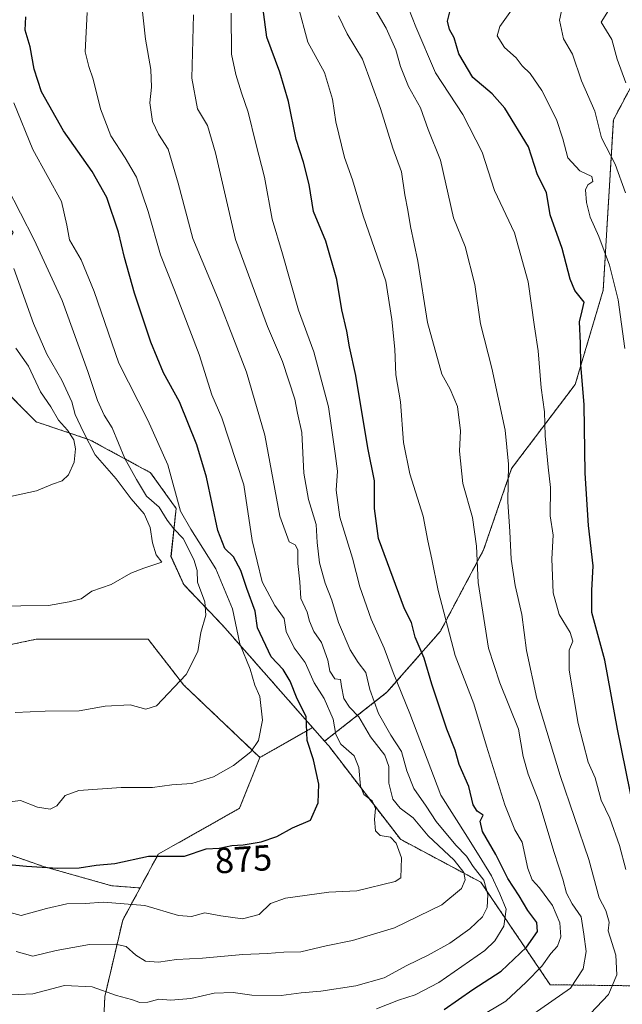
# Model space of a CAD drawing. Units: metres. Extents: x 613964 to 617406, y 4747884 to 4750254.
# Drawn here: x 615845 to 616012, y 4749217 to 4749491 of the extents above; entities that cross this region are included whole.
import ezdxf
from ezdxf.enums import TextEntityAlignment as Align

# ---------------------------------------------------------------- set-up
doc = ezdxf.new("R2010")
doc.units = ezdxf.units.M
doc.header["$MEASUREMENT"] = 0
doc.linetypes.add('TRAZOS', pattern=[0.75, 0.5, -0.25])
for name, color, linetype, lineweight in [('Arbolado forestal', 92, 'TRAZOS', 0), ('Arbolado forestal CxS', 92, 'Continuous', 0), ('Curva de nivel maestra', 36, 'Continuous', 30), ('Curva de nivel normal', 36, 'Continuous', 0), ('Matorral', 135, 'Continuous', 0), ('Matorral CxS', 135, 'Continuous', 0), ('Rótulo de curva de nivel directora', 19, 'Continuous', 0)]:
    doc.layers.add(name, color=color, linetype=linetype, lineweight=lineweight)
doc.styles.add('Arial', font='txt', dxfattribs={"height": 0.2})

# ---------------------------------------------------------------- blocks, each defined once
blk = doc.blocks.new('*U151')
at = {"layer": 'Arbolado forestal CxS', "color": 92, "linetype": 'Continuous', "lineweight": 0}
blk.add_polyline3d([(616015.52, 4749473.39, 809.01), (616009.88, 4749462.8, 812.86), (616007.05, 4749415.5, 821.84), (615999.29, 4749389.38, 825.96), (615981.65, 4749366.08, 834.54), (615973.88, 4749343.49, 838.9), (615961.89, 4749320.89, 846.03), (615947.07, 4749303.95, 857.24), (615929.76, 4749290.38, 872.08), (615926.44, 4749294.15, 874.34), (615901.46, 4749322.53, 883.1), (615890.67, 4749333.83, 886.69), (615887.15, 4749341.59, 888.4), (615888.56, 4749354.99, 881.42), (615881.5, 4749364.87, 882.55), (615864.57, 4749374.04, 890.43), (615849.76, 4749378.98, 896.92), (615839.18, 4749389.56, 898.42), (615836.36, 4749403.67, 898.52), (615830.72, 4749410.71, 900.19), (615843.33, 4749431.52, 887.69), (615830.63, 4749449.16, 888.63), (615829.92, 4749475.98, 885.05), (615817.93, 4749496.45, 888.03)], dxfattribs=at)
blk = doc.blocks.new('*U185')
at = {"layer": 'Curva de nivel normal', "color": 36, "linetype": 'Continuous', "lineweight": 0}
blk.add_polyline3d([(615979.41, 4749208.92, 840), (615997.99, 4749221.87, 840), (616001.53, 4749227.19, 840), (616002.35, 4749232.02, 840), (616001.71, 4749236.87, 840), (616000.97, 4749241.61, 840), (615998.4, 4749245.23, 840), (615996.83, 4749248.25, 840), (615995.82, 4749252.14, 840), (615993.46, 4749259.5, 840), (615989.17, 4749273.69, 840), (615986.22, 4749281.19, 840), (615984.83, 4749286.16, 840), (615983.56, 4749293.71, 840), (615978.4, 4749306.58, 840), (615975.21, 4749316.2, 840), (615972.4, 4749334.45, 840), (615971.91, 4749344.54, 840), (615970.77, 4749352.45, 840), (615968.12, 4749361.87, 840), (615967.22, 4749370.87, 840), (615967.46, 4749376.54, 840), (615966.63, 4749383.24, 840), (615964.64, 4749388.03, 840), (615962.26, 4749392.24, 840), (615958.33, 4749406.54, 840), (615955.67, 4749423.54, 840), (615953.56, 4749433.2, 840), (615952.85, 4749437.76, 840), (615952, 4749441.93, 840), (615951.06, 4749448.36, 840), (615948.68, 4749454.88, 840), (615945.29, 4749465.93, 840), (615940.3, 4749479.64, 840), (615935.98, 4749486.65, 840), (615933.6, 4749491.63, 840)], dxfattribs=at)
blk = doc.blocks.new('*U188')
at = {"layer": 'Curva de nivel normal', "color": 36, "linetype": 'Continuous', "lineweight": 0}
blk.add_polyline3d([(615844.2, 4749232.03, 865), (615848.86, 4749230.73, 865), (615855.26, 4749232.32, 865), (615864.5, 4749233.94, 865), (615871.76, 4749234.1, 865), (615874.74, 4749233.42, 865), (615877.37, 4749231.04, 865), (615880.05, 4749229.39, 865), (615883.66, 4749229.04, 865), (615888.68, 4749229.84, 865), (615895.9, 4749230.22, 865), (615907.11, 4749231.22, 865), (615913.82, 4749231.46, 865), (615918.44, 4749231.82, 865), (615923.2, 4749231.98, 865), (615930.2, 4749233.65, 865), (615937.53, 4749235.09, 865), (615949.14, 4749238.57, 865), (615962.28, 4749244.98, 865), (615967.71, 4749249.48, 865), (615968.72, 4749251.88, 865), (615968.37, 4749253.98, 865), (615965.67, 4749257.35, 865), (615958.51, 4749264.13, 865), (615954.31, 4749269.13, 865), (615950.77, 4749271.82, 865), (615948.72, 4749274.33, 865), (615947.58, 4749278.7, 865), (615947.57, 4749283.33, 865), (615946.47, 4749286.46, 865), (615942.46, 4749291.56, 865), (615939.25, 4749297.13, 865), (615936.68, 4749299.87, 865), (615935.13, 4749302.2, 865), (615934.46, 4749305.55, 865), (615934.21, 4749307.46, 865), (615932.61, 4749307.7, 865), (615931.19, 4749309.81, 865), (615930.62, 4749312.9, 865), (615928.92, 4749317.72, 865), (615926.75, 4749320.8, 865), (615925.57, 4749323.67, 865), (615924.9, 4749326.2, 865), (615923.17, 4749329.98, 865), (615922.89, 4749334.64, 865), (615922.31, 4749339.66, 865), (615922.37, 4749343.47, 865), (615921.57, 4749344.91, 865), (615919.9, 4749345.68, 865), (615917.35, 4749352.8, 865), (615913.14, 4749375.25, 865), (615908.07, 4749392.79, 865), (615900.5, 4749412.36, 865), (615893.16, 4749429.83, 865), (615889.16, 4749445.17, 865), (615886.33, 4749454.67, 865), (615883.72, 4749458.82, 865), (615882.05, 4749462.36, 865), (615881.24, 4749467.54, 865), (615881.74, 4749471.87, 865), (615881.58, 4749476.72, 865), (615880.05, 4749485.15, 865), (615879, 4749495.34, 865)], dxfattribs=at)
blk = doc.blocks.new('*U192')
at = {"layer": 'Curva de nivel normal', "color": 36, "linetype": 'Continuous', "lineweight": 0}
blk.add_polyline3d([(615972.48, 4749213.68, 845), (615980.05, 4749218.24, 845), (615985.69, 4749223.56, 845), (615990.07, 4749227.98, 845), (615992.53, 4749231.48, 845), (615994.36, 4749233.54, 845), (615995.3, 4749236.12, 845), (615995.01, 4749240.01, 845), (615992.95, 4749244.83, 845), (615989.42, 4749249.66, 845), (615987.31, 4749251.91, 845), (615986.17, 4749255.06, 845), (615984.57, 4749262.4, 845), (615982.55, 4749265.79, 845), (615979.78, 4749272.68, 845), (615974.7, 4749289.04, 845), (615971.17, 4749300.78, 845), (615965.97, 4749314.12, 845), (615961.29, 4749332.19, 845), (615959.53, 4749340.91, 845), (615958.42, 4749345.93, 845), (615957.13, 4749352.8, 845), (615953.39, 4749364.57, 845), (615951.62, 4749373.24, 845), (615950.82, 4749384.54, 845), (615949.52, 4749392.03, 845), (615949.21, 4749399.12, 845), (615948.38, 4749407.39, 845), (615946.71, 4749418.05, 845), (615940.48, 4749436.15, 845), (615937.47, 4749446.15, 845), (615935.29, 4749452.3, 845), (615932.84, 4749462.24, 845), (615931.91, 4749468.51, 845), (615929.76, 4749475.87, 845), (615925.15, 4749484.36, 845), (615922.4, 4749494.36, 845)], dxfattribs=at)
blk = doc.blocks.new('*U198')
at = {"layer": 'Curva de nivel normal', "color": 36, "linetype": 'Continuous', "lineweight": 0}
blk.add_polyline3d([(615944.16, 4749216.14, 855), (615950.23, 4749218.52, 855), (615954.84, 4749220.03, 855), (615961.45, 4749223.42, 855), (615974.25, 4749232.33, 855), (615977, 4749234.98, 855), (615979.53, 4749239.09, 855), (615980.12, 4749243.79, 855), (615978.36, 4749248.03, 855), (615976.06, 4749253.06, 855), (615973.4, 4749257.41, 855), (615969.44, 4749263.78, 855), (615962.03, 4749275.37, 855), (615953.41, 4749298.08, 855), (615948.82, 4749309.47, 855), (615946.28, 4749316.2, 855), (615942.69, 4749324.25, 855), (615939.53, 4749333.22, 855), (615937.54, 4749341.2, 855), (615933.96, 4749352.57, 855), (615932.95, 4749360, 855), (615933.31, 4749365.27, 855), (615932.66, 4749370.16, 855), (615930.85, 4749383.17, 855), (615926.8, 4749398.38, 855), (615922.54, 4749409.99, 855), (615918.12, 4749425.57, 855), (615915.2, 4749435.2, 855), (615913.04, 4749446.87, 855), (615910.65, 4749456.22, 855), (615908.54, 4749464.88, 855), (615906.66, 4749470.24, 855), (615905.13, 4749475.4, 855), (615903.92, 4749480.96, 855), (615903.87, 4749492.39, 855)], dxfattribs=at)
blk = doc.blocks.new('*U200')
at = {"layer": 'Curva de nivel normal', "color": 36, "linetype": 'Continuous', "lineweight": 0}
blk.add_polyline3d([(616003.5, 4749214.84, 835), (616008.52, 4749220.08, 835), (616010.82, 4749225.59, 835), (616010.54, 4749231.05, 835), (616008.4, 4749237.74, 835), (616008.74, 4749240.19, 835), (616007.74, 4749243.37, 835), (616005.92, 4749246.96, 835), (616003.08, 4749257.55, 835), (615995.09, 4749280.9, 835), (615988.61, 4749302.19, 835), (615985.76, 4749315.54, 835), (615984.47, 4749325.51, 835), (615982.59, 4749333.56, 835), (615981.52, 4749340.86, 835), (615981.15, 4749348.53, 835), (615980.57, 4749356.75, 835), (615980.82, 4749367.2, 835), (615979.9, 4749376.68, 835), (615976.14, 4749393.9, 835), (615973.05, 4749406.16, 835), (615971.47, 4749417.14, 835), (615968.72, 4749427.64, 835), (615965.52, 4749435.59, 835), (615961.88, 4749451.55, 835), (615958.5, 4749460.12, 835), (615956.34, 4749466.13, 835), (615953.06, 4749472.02, 835), (615950.78, 4749477.57, 835), (615949.53, 4749482.2, 835), (615946.81, 4749488.2, 835), (615942.37, 4749495.8, 835)], dxfattribs=at)
blk = doc.blocks.new('*U209')
at = {"layer": 'Curva de nivel normal', "color": 36, "linetype": 'Continuous', "lineweight": 0}
blk.add_polyline3d([(616013.3, 4749254.78, 830), (616011.58, 4749261.43, 830), (616008.87, 4749269.04, 830), (616006.49, 4749274.01, 830), (616004.84, 4749280.18, 830), (616002.92, 4749284.55, 830), (616000.14, 4749295.31, 830), (615997.58, 4749310.1, 830), (615997.64, 4749315.68, 830), (615998.61, 4749318.12, 830), (615997.92, 4749320.58, 830), (615994.86, 4749325.53, 830), (615993.2, 4749331.53, 830), (615992.84, 4749340.96, 830), (615993.2, 4749347.54, 830), (615992.34, 4749352.87, 830), (615992.43, 4749360.75, 830), (615991.78, 4749366.39, 830), (615990.96, 4749375.08, 830), (615990.79, 4749381.75, 830), (615989.87, 4749388.46, 830), (615989, 4749398.67, 830), (615988.01, 4749405.35, 830), (615986.2, 4749417.8, 830), (615982.41, 4749431.45, 830), (615976.86, 4749443.2, 830), (615973.5, 4749453.81, 830), (615968.14, 4749464.22, 830), (615960.56, 4749475.86, 830), (615955.04, 4749488.58, 830), (615952.04, 4749496.42, 830)], dxfattribs=at)
blk = doc.blocks.new('*U211')
at = {"layer": 'Curva de nivel normal', "color": 36, "linetype": 'Continuous', "lineweight": 0}
blk.add_polyline3d([(616013.31, 4749473.06, 810), (616010.97, 4749479.65, 810), (616009.4, 4749485.09, 810), (616006.51, 4749489.87, 810), (616011.75, 4749498.35, 810), (616014.53, 4749503.68, 810)], dxfattribs=at)
blk = doc.blocks.new('*U227')
at = {"layer": 'Curva de nivel normal', "color": 36, "linetype": 'Continuous', "lineweight": 0}
blk.add_polyline3d([(615840.82, 4749219.92, 860), (615848.77, 4749220.32, 860), (615857.61, 4749222.6, 860), (615865.3, 4749222.22, 860), (615872, 4749219.83, 860), (615876.2, 4749218.76, 860), (615878.53, 4749217.88, 860), (615880.75, 4749217.96, 860), (615883.74, 4749218.81, 860), (615887.08, 4749218.54, 860), (615892.68, 4749218.97, 860), (615899.14, 4749220.43, 860), (615904.35, 4749220.63, 860), (615909.53, 4749219.95, 860), (615917.68, 4749219.86, 860), (615923.29, 4749220.59, 860), (615928.69, 4749221.03, 860), (615938.38, 4749222.48, 860), (615946.29, 4749224.76, 860), (615952.53, 4749228.19, 860), (615958.53, 4749230.98, 860), (615964.53, 4749234.34, 860), (615970.09, 4749238.33, 860), (615973.52, 4749241.64, 860), (615974.84, 4749244.2, 860), (615975.06, 4749247.86, 860), (615973.95, 4749251.84, 860), (615970.99, 4749255.66, 860), (615969.12, 4749258.46, 860), (615966.16, 4749261.5, 860), (615960.75, 4749268.1, 860), (615957.97, 4749272.33, 860), (615954.54, 4749277.22, 860), (615952.6, 4749282.12, 860), (615951.12, 4749287.49, 860), (615948.16, 4749292.01, 860), (615944.73, 4749298.07, 860), (615942.29, 4749304.77, 860), (615941.24, 4749309.48, 860), (615939.04, 4749312.19, 860), (615936.82, 4749315.73, 860), (615933.59, 4749323.32, 860), (615931.73, 4749329.54, 860), (615929.96, 4749334.2, 860), (615928.38, 4749339.87, 860), (615927.73, 4749345.54, 860), (615927.39, 4749350.54, 860), (615925.29, 4749357.42, 860), (615923.98, 4749364.72, 860), (615923.41, 4749375.99, 860), (615922.23, 4749381.38, 860), (615921.49, 4749385.28, 860), (615918.07, 4749395.75, 860), (615913.88, 4749405.44, 860), (615905.08, 4749429.59, 860), (615899.49, 4749453.64, 860), (615897.24, 4749461.2, 860), (615894.52, 4749465.86, 860), (615892.92, 4749474.38, 860), (615893.36, 4749491.87, 860)], dxfattribs=at)
blk = doc.blocks.new('*U245')
at = {"layer": 'Curva de nivel normal', "color": 36, "linetype": 'Continuous', "lineweight": 0}
blk.add_polyline3d([(616013.02, 4749399.31, 820), (616011.18, 4749412.85, 820), (616008.8, 4749422.47, 820), (616005.85, 4749430.41, 820), (616003.46, 4749435.74, 820), (616002.4, 4749439.87, 820), (616002.14, 4749443.34, 820), (616002.78, 4749444.71, 820), (616004.2, 4749445.7, 820), (616003.86, 4749447.1, 820), (616000.56, 4749448.61, 820), (615997.2, 4749452.25, 820), (615995.88, 4749457.54, 820), (615994.1, 4749462.87, 820), (615990.03, 4749470.9, 820), (615986.8, 4749475.62, 820), (615984.57, 4749477.76, 820), (615982.89, 4749479.98, 820), (615979.69, 4749482.88, 820), (615977.62, 4749486.12, 820), (615978.38, 4749488.65, 820), (615982.03, 4749493.87, 820)], dxfattribs=at)
blk = doc.blocks.new('*U246')
at = {"layer": 'Curva de nivel normal', "color": 36, "linetype": 'Continuous', "lineweight": 0}
blk.add_polyline3d([(616013.22, 4749442.56, 815), (616010.34, 4749450.47, 815), (616006.58, 4749457.76, 815), (616004.75, 4749465.22, 815), (616000.99, 4749473.61, 815), (615998.58, 4749481.03, 815), (615996, 4749485.29, 815), (615994.91, 4749490.39, 815), (615996.32, 4749496.87, 815), (616001.12, 4749501.46, 815), (616009.12, 4749509.64, 815), (616012.57, 4749512.13, 815)], dxfattribs=at)
blk = doc.blocks.new('*U253')
at = {"layer": 'Curva de nivel maestra', "color": 36, "linetype": 'Continuous', "lineweight": 30}
blk.add_polyline3d([(615962.94, 4749215.97, 850), (615970.87, 4749221.45, 850), (615978.76, 4749226.54, 850), (615985.76, 4749233.2, 850), (615988.86, 4749237.54, 850), (615988.68, 4749240.1, 850), (615986.16, 4749243.39, 850), (615983.77, 4749247.44, 850), (615980.6, 4749252.28, 850), (615977.28, 4749258.95, 850), (615973.61, 4749265.34, 850), (615972.94, 4749268.16, 850), (615973.78, 4749269.84, 850), (615972.05, 4749270.98, 850), (615971, 4749272.68, 850), (615969.76, 4749277.78, 850), (615967.11, 4749283.88, 850), (615965.97, 4749287.92, 850), (615963.66, 4749293.72, 850), (615959.55, 4749306.22, 850), (615957.42, 4749313.42, 850), (615954.88, 4749319.22, 850), (615953.86, 4749323.27, 850), (615951.92, 4749327.15, 850), (615944.68, 4749346.62, 850), (615943.62, 4749354.96, 850), (615943.58, 4749362.66, 850), (615941.74, 4749371.78, 850), (615938.42, 4749391.86, 850), (615936.67, 4749399.81, 850), (615935.97, 4749404.14, 850), (615934.5, 4749410.03, 850), (615933.16, 4749418.49, 850), (615930.1, 4749429.11, 850), (615926.65, 4749437.37, 850), (615925.48, 4749444.82, 850), (615923.93, 4749451.03, 850), (615921.91, 4749457.31, 850), (615919.78, 4749467.88, 850), (615917.35, 4749476.02, 850), (615913.73, 4749485.73, 850), (615912.76, 4749493.42, 850)], dxfattribs=at)
blk = doc.blocks.new('*U268')
at = {"layer": 'Curva de nivel maestra', "color": 36, "linetype": 'Continuous', "lineweight": 30}
blk.add_polyline3d([(616015.72, 4749270.51, 825), (616011, 4749293.69, 825), (616007.55, 4749312.84, 825), (616003.88, 4749326.12, 825), (616003.91, 4749332.23, 825), (616004.26, 4749339.03, 825), (616002.93, 4749350.27, 825), (616002.01, 4749364.77, 825), (616001.74, 4749383.74, 825), (616000.8, 4749394.89, 825), (616000.79, 4749400.8, 825), (616000.47, 4749406.72, 825), (616001.2, 4749409.81, 825), (616001.76, 4749412.2, 825), (615999.21, 4749415.46, 825), (615997.92, 4749418.58, 825), (615995.69, 4749427.07, 825), (615992.3, 4749436.46, 825), (615991.29, 4749442.63, 825), (615988.81, 4749447.53, 825), (615986.3, 4749455.26, 825), (615979.74, 4749466.04, 825), (615976.25, 4749469.99, 825), (615970.88, 4749474.55, 825), (615967, 4749481.1, 825), (615965.73, 4749485.51, 825), (615964.41, 4749487.87, 825), (615963.88, 4749490.2, 825), (615964.82, 4749493.87, 825)], dxfattribs=at)

msp = doc.modelspace()

# ---------------------------------------------------------------- linework, layer by layer
at = {"layer": 'Arbolado forestal', "color": 92, "linetype": 'TRAZOS', "lineweight": 0}
for points in [[(616149.96, 4749435.45, 747.86), (616143.94, 4749439.96, 750.31), (616115.27, 4749452.45, 761.18), (616062.43, 4749469.85, 785.87), (616045.17, 4749473.82, 793.71), (616024.9, 4749478.47, 803.48), (616015.52, 4749473.39, 809.01), (616009.88, 4749462.8, 812.86), (616007.05, 4749415.5, 821.84), (615999.29, 4749389.38, 825.96), (615981.65, 4749366.08, 834.54), (615973.88, 4749343.49, 838.9), (615961.89, 4749320.89, 846.03), (615947.07, 4749303.95, 857.24), (615929.76, 4749290.38, 872.08)], [(616149.96, 4749435.45, 747.86), (616143.94, 4749439.96, 750.31), (616115.27, 4749452.45, 761.18), (616062.43, 4749469.85, 785.87), (616045.17, 4749473.82, 793.71), (616024.9, 4749478.47, 803.48), (616015.52, 4749473.39, 809.01), (616009.88, 4749462.8, 812.86), (616007.05, 4749415.5, 821.84), (615999.29, 4749389.38, 825.96), (615981.65, 4749366.08, 834.54), (615973.88, 4749343.49, 838.9), (615961.89, 4749320.89, 846.03), (615947.07, 4749303.95, 857.24), (615929.76, 4749290.38, 872.08)], [(615926.44, 4749294.15, 874.34), (615901.46, 4749322.53, 883.1), (615890.67, 4749333.83, 886.69), (615887.14, 4749341.59, 888.4), (615888.56, 4749354.99, 881.42), (615881.5, 4749364.87, 882.55), (615864.57, 4749374.04, 890.43), (615849.76, 4749378.98, 896.92), (615839.18, 4749389.56, 898.42), (615836.36, 4749403.67, 898.52), (615830.72, 4749410.71, 900.19)], [(615822.95, 4749313.02, 886.52), (615849.76, 4749318.67, 888.46), (615880.8, 4749318.67, 887.12), (615890.67, 4749305.97, 884.58), (615911.83, 4749285.87, 879.26)], [(615926.44, 4749294.15, 874.34), (615911.83, 4749285.87, 879.26)], [(615929.76, 4749290.38, 872.08), (615926.44, 4749294.15, 874.34)], [(616168.22, 4749140.24, 776.39), (616129.25, 4749172.99, 783.14), (616072.5, 4749204.98, 803.94), (616023.47, 4749222.41, 826.91), (615992.34, 4749222.81, 841.63), (615973.09, 4749251.26, 860.16), (615950.78, 4749263.17, 869.56), (615930.91, 4749289.07, 871.5), (615929.76, 4749290.38, 872.08)], [(616168.22, 4749140.24, 776.39), (616129.25, 4749172.99, 783.14), (616072.5, 4749204.98, 803.94), (616023.47, 4749222.41, 826.91), (615992.34, 4749222.81, 841.63), (615973.09, 4749251.26, 860.16), (615950.78, 4749263.17, 869.56), (615930.91, 4749289.07, 871.5), (615929.76, 4749290.38, 872.08)], [(615911.83, 4749285.87, 879.26), (615906.19, 4749271.76, 877.67), (615883.62, 4749259.06, 874.62), (615878.55, 4749249.66, 871.24)], [(615911.83, 4749285.87, 879.26), (615906.19, 4749271.76, 877.67), (615883.62, 4749259.06, 874.62), (615878.55, 4749249.66, 871.24)], [(615878.55, 4749249.66, 871.24), (615870.74, 4749250.26, 871.77), (615852.01, 4749255.54, 874.59), (615839.53, 4749259.86, 875.83), (615831.84, 4749264.66, 877.27), (615819.84, 4749268.99, 878.16), (615806.39, 4749268.51, 876.05), (615802.55, 4749264.18, 874.48), (615795.35, 4749261.3, 874.1), (615784.78, 4749256.98, 870.23), (615781.42, 4749253.14, 868.01), (615786.22, 4749235.37, 863.99), (615800.15, 4749224.81, 863.27), (615815.03, 4749208.96, 853.66)], [(615906.19, 4749115.16, 803.54), (615901.25, 4749134.21, 814.05), (615892.08, 4749147.61, 821.46), (615880.79, 4749158.9, 827.56), (615873.03, 4749165.24, 831.63), (615873.74, 4749176.53, 837.33), (615871.62, 4749192.75, 844.52), (615868.1, 4749205.45, 851.94), (615868.8, 4749219.56, 859.2), (615873.74, 4749240.72, 867.72), (615878.55, 4749249.66, 871.24)], [(615906.19, 4749115.16, 803.54), (615901.25, 4749134.21, 814.05), (615892.08, 4749147.61, 821.46), (615880.79, 4749158.9, 827.56), (615873.03, 4749165.24, 831.63), (615873.74, 4749176.53, 837.33), (615871.62, 4749192.75, 844.52), (615868.1, 4749205.45, 851.94), (615868.8, 4749219.56, 859.2), (615873.74, 4749240.72, 867.72), (615878.55, 4749249.66, 871.24)]]:
    msp.add_polyline3d(points, dxfattribs=at)
at = {"layer": 'Arbolado forestal CxS', "color": 92, "linetype": 'Continuous', "lineweight": 0}
for points in [[(616023.47, 4749222.4, 826.91), (615992.34, 4749222.81, 841.63), (615973.09, 4749251.26, 860.16), (615950.78, 4749263.17, 869.56), (615930.91, 4749289.07, 871.5), (615929.76, 4749290.38, 872.08), (615947.07, 4749303.95, 857.24), (615961.89, 4749320.89, 846.03), (615973.88, 4749343.49, 838.9), (615981.65, 4749366.08, 834.54), (615999.29, 4749389.38, 825.96), (616007.05, 4749415.5, 821.84), (616009.88, 4749462.8, 812.86), (616015.52, 4749473.39, 809.01)], [(615822.95, 4749313.02, 886.52), (615849.76, 4749318.67, 888.46), (615880.8, 4749318.67, 887.12), (615890.67, 4749305.97, 884.58), (615911.83, 4749285.87, 879.26), (615906.19, 4749271.76, 877.67), (615883.62, 4749259.06, 874.62), (615878.55, 4749249.66, 871.24), (615870.74, 4749250.26, 871.77), (615852.01, 4749255.54, 874.59), (615839.53, 4749259.86, 875.83)], [(615868.1, 4749205.45, 851.94), (615868.8, 4749219.56, 859.2), (615873.74, 4749240.72, 867.72), (615878.55, 4749249.66, 871.24), (615883.62, 4749259.06, 874.62), (615906.19, 4749271.76, 877.67), (615911.83, 4749285.87, 879.26), (615926.44, 4749294.15, 874.34), (615929.76, 4749290.38, 872.08), (615929.76, 4749290.38, 872.08), (615930.91, 4749289.07, 871.5), (615950.78, 4749263.17, 869.56), (615973.09, 4749251.26, 860.16), (615992.34, 4749222.81, 841.63), (616023.47, 4749222.4, 826.91)], [(615815.03, 4749208.96, 853.66), (615800.15, 4749224.81, 863.27), (615786.22, 4749235.37, 863.99), (615781.42, 4749253.14, 868.01), (615784.78, 4749256.98, 870.23), (615795.35, 4749261.3, 874.1), (615802.55, 4749264.18, 874.48), (615806.39, 4749268.5, 876.05), (615819.84, 4749268.98, 878.16), (615831.84, 4749264.66, 877.27), (615839.53, 4749259.86, 875.83), (615852.01, 4749255.54, 874.59), (615870.74, 4749250.26, 871.77), (615878.55, 4749249.66, 871.24), (615878.55, 4749249.66, 871.24), (615873.74, 4749240.72, 867.72), (615868.8, 4749219.56, 859.2), (615868.1, 4749205.45, 851.94)]]:
    msp.add_polyline3d(points, dxfattribs=at)
at = {"layer": 'Curva de nivel maestra', "color": 36, "linetype": 'Continuous', "lineweight": 30}
msp.add_polyline3d([(615841.16, 4749256.28, 875), (615847.09, 4749255.74, 875), (615855.73, 4749255.11, 875), (615861.68, 4749255.24, 875), (615866.4, 4749255.95, 875), (615871.53, 4749256.42, 875), (615880.86, 4749258.47, 875), (615890.86, 4749258.44, 875), (615896.86, 4749260.5, 875), (615900.49, 4749260.74, 875), (615904.03, 4749261.41, 875), (615907.16, 4749261.62, 875), (615912.2, 4749262.45, 875), (615916.53, 4749263.95, 875), (615920.86, 4749266.32, 875), (615925.81, 4749268.5, 875), (615927.97, 4749273.28, 875), (615928.14, 4749278.42, 875), (615926.71, 4749285.19, 875), (615924.92, 4749290.54, 875), (615924.63, 4749297.2, 875), (615922.15, 4749302.14, 875), (615920.2, 4749307, 875), (615918.24, 4749310.25, 875), (615914.94, 4749313.82, 875), (615911.17, 4749321.87, 875), (615910.46, 4749326.42, 875), (615908.17, 4749332.72, 875), (615906.54, 4749337.75, 875), (615904.5, 4749341.54, 875), (615902.11, 4749343.87, 875), (615900.17, 4749348.87, 875), (615896.95, 4749363.65, 875), (615894.34, 4749372.64, 875), (615889.48, 4749384.57, 875), (615885.07, 4749392.56, 875), (615881.52, 4749401.07, 875), (615877, 4749414.68, 875), (615874.22, 4749424.56, 875), (615872.59, 4749431.6, 875), (615869.33, 4749441.21, 875), (615865.32, 4749448.45, 875), (615857.3, 4749459.72, 875), (615851.24, 4749470.55, 875), (615849.17, 4749476.84, 875), (615848.04, 4749483.08, 875), (615846.7, 4749487.68, 875), (615846.84, 4749491.35, 875)], dxfattribs=at)
at = {"layer": 'Curva de nivel normal', "color": 36, "linetype": 'Continuous', "lineweight": 0}
for points in [[(615838.76, 4749243.86, 870), (615845.55, 4749242, 870), (615852.62, 4749243.96, 870), (615858.23, 4749245.24, 870), (615863.34, 4749245.35, 870), (615868.44, 4749245.71, 870), (615879.87, 4749244.82, 870), (615889.2, 4749242, 870), (615892.86, 4749241.75, 870), (615896.52, 4749242.79, 870), (615900.98, 4749241.9, 870), (615906.96, 4749241.09, 870), (615911.61, 4749242.34, 870), (615914.77, 4749245.32, 870), (615918.95, 4749246.86, 870), (615930.98, 4749248.45, 870), (615938.7, 4749248.88, 870), (615949.31, 4749251.45, 870), (615950.89, 4749252.49, 870), (615951.05, 4749258.01, 870), (615949.6, 4749262.1, 870), (615948.04, 4749263.71, 870), (615945.21, 4749264.22, 870), (615943.86, 4749265.54, 870), (615943.62, 4749268.69, 870), (615943.88, 4749271.69, 870), (615942.92, 4749273.83, 870), (615940.68, 4749275.56, 870), (615939.69, 4749277.89, 870), (615939.29, 4749283.08, 870), (615937.94, 4749286.32, 870), (615934.26, 4749289.56, 870), (615932.9, 4749292.23, 870), (615932.18, 4749296.48, 870), (615929.62, 4749302.25, 870), (615926.86, 4749306.54, 870), (615924.35, 4749312.21, 870), (615921.33, 4749316.25, 870), (615919.1, 4749320.83, 870), (615918.58, 4749324.47, 870), (615915.97, 4749328.03, 870), (615912.4, 4749334.62, 870), (615909.64, 4749346.04, 870), (615907.37, 4749361.53, 870), (615901.26, 4749380.08, 870), (615898.44, 4749386.45, 870), (615894.98, 4749397.65, 870), (615888.15, 4749415.52, 870), (615884.21, 4749425.33, 870), (615880.78, 4749437.34, 870), (615877.56, 4749446.9, 870), (615874.45, 4749452.26, 870), (615870.44, 4749458.37, 870), (615867.59, 4749465.87, 870), (615865.53, 4749474.03, 870), (615864.35, 4749477.55, 870), (615863.31, 4749481.66, 870), (615863.85, 4749492.54, 870)], [(615841.71, 4749273.47, 880), (615845.41, 4749273.9, 880), (615850.1, 4749272.1, 880), (615853.63, 4749271.52, 880), (615855.52, 4749272.46, 880), (615857.76, 4749275.32, 880), (615861.58, 4749276.67, 880), (615873.29, 4749277.52, 880), (615881.98, 4749277.57, 880), (615887.42, 4749278.32, 880), (615892.93, 4749278.6, 880), (615898.93, 4749280.52, 880), (615904.53, 4749283.62, 880), (615909.32, 4749287.45, 880), (615911.41, 4749290.54, 880), (615912.56, 4749296.2, 880), (615911.8, 4749302.81, 880), (615910.37, 4749305.96, 880), (615909.07, 4749310.34, 880), (615906.26, 4749317.41, 880), (615904.2, 4749327.13, 880), (615899.56, 4749338.24, 880), (615896.02, 4749343.96, 880), (615892.69, 4749349.19, 880), (615889.78, 4749354.23, 880), (615886.28, 4749367.06, 880), (615880.76, 4749379.44, 880), (615872.64, 4749395.31, 880), (615865.84, 4749415.18, 880), (615862.27, 4749423.98, 880), (615858.99, 4749429.46, 880), (615858.22, 4749433.59, 880), (615856.79, 4749440.13, 880), (615848.86, 4749454.53, 880), (615843.51, 4749467.51, 880)], [(615843.95, 4749298.34, 885), (615852.23, 4749298.68, 885), (615861.7, 4749298.82, 885), (615868.86, 4749300.1, 885), (615875.86, 4749300.47, 885), (615880.2, 4749299.26, 885), (615883.17, 4749300.18, 885), (615891.35, 4749308.87, 885), (615894.57, 4749315.28, 885), (615895.43, 4749320.52, 885), (615896.82, 4749325.36, 885), (615896.51, 4749329.07, 885), (615894.47, 4749334.46, 885), (615894.39, 4749337.75, 885), (615893.51, 4749340.83, 885), (615890.52, 4749346.6, 885), (615887.96, 4749349.3, 885), (615886.07, 4749351.74, 885), (615883.9, 4749355.31, 885), (615880.38, 4749358.36, 885), (615877.56, 4749362.98, 885), (615874.32, 4749368.82, 885), (615870.84, 4749377.31, 885), (615868.58, 4749380.88, 885), (615866.77, 4749384.89, 885), (615864.1, 4749392.99, 885), (615856.91, 4749412.62, 885), (615849.23, 4749429.53, 885), (615841.58, 4749444.3, 885)], [(615837.72, 4749327.88, 890), (615853.14, 4749328, 890), (615858.85, 4749329.04, 890), (615862.2, 4749329.86, 890), (615865.2, 4749331.98, 890), (615870.53, 4749333.9, 890), (615875.96, 4749336.99, 890), (615879.6, 4749338.42, 890), (615884.58, 4749340.07, 890), (615883.03, 4749342.1, 890), (615881.99, 4749345.44, 890), (615881.4, 4749349.69, 890), (615879.66, 4749353.49, 890), (615876.06, 4749357.59, 890), (615871.9, 4749363.18, 890), (615866.14, 4749369.8, 890), (615862.91, 4749376.12, 890), (615860.59, 4749380.98, 890), (615859.68, 4749384.55, 890), (615856.83, 4749390.56, 890), (615852.71, 4749397.76, 890), (615848.97, 4749406.32, 890), (615843.57, 4749421.58, 890)], [(615842.64, 4749358.24, 895), (615849.86, 4749359.86, 895), (615854.3, 4749361.7, 895), (615856.98, 4749362.65, 895), (615858.7, 4749364.3, 895), (615860.25, 4749367.8, 895), (615860.68, 4749371.51, 895), (615860.19, 4749373.96, 895), (615858.4, 4749376.64, 895), (615855.95, 4749379.43, 895), (615853.77, 4749383.11, 895), (615850.94, 4749387.28, 895), (615847.63, 4749394.46, 895), (615844.08, 4749399.42, 895)]]:
    msp.add_polyline3d(points, dxfattribs=at)
at = {"layer": 'Matorral', "color": 135, "linetype": 'Continuous', "lineweight": 0}
for points in [[(615926.44, 4749294.15, 874.34), (615901.46, 4749322.53, 883.1), (615890.67, 4749333.83, 886.69), (615887.14, 4749341.59, 888.4), (615888.56, 4749354.99, 881.42), (615881.5, 4749364.87, 882.55), (615864.57, 4749374.04, 890.43), (615849.76, 4749378.98, 896.92), (615839.18, 4749389.56, 898.42), (615836.36, 4749403.67, 898.52), (615830.72, 4749410.71, 900.19)], [(615822.95, 4749313.02, 886.52), (615849.76, 4749318.67, 888.46), (615880.8, 4749318.67, 887.12), (615890.67, 4749305.97, 884.58), (615911.83, 4749285.87, 879.26)], [(615926.44, 4749294.15, 874.34), (615911.83, 4749285.87, 879.26)]]:
    msp.add_polyline3d(points, dxfattribs=at)
at = {"layer": 'Matorral CxS', "color": 135, "linetype": 'Continuous', "lineweight": 0}
msp.add_polyline3d([(615839.18, 4749389.56, 898.42), (615849.76, 4749378.98, 896.92), (615864.57, 4749374.04, 890.43), (615881.5, 4749364.87, 882.55), (615888.56, 4749354.99, 881.42), (615887.15, 4749341.59, 888.4), (615890.67, 4749333.83, 886.69), (615901.46, 4749322.53, 883.1), (615926.44, 4749294.15, 874.34), (615911.83, 4749285.87, 879.26), (615890.67, 4749305.97, 884.58), (615880.8, 4749318.67, 887.12), (615849.76, 4749318.67, 888.46), (615822.95, 4749313.02, 886.52)], dxfattribs=at)

# ---------------------------------------------------------------- block references
at = {"layer": 'Arbolado forestal CxS', "color": 92, "linetype": 'Continuous', "lineweight": 0}
msp.add_blockref('*U151', (0, 0), dxfattribs=at)
at = {"layer": 'Curva de nivel maestra', "color": 36, "linetype": 'Continuous', "lineweight": 30}
for name in ['*U268', '*U253']:
    msp.add_blockref(name, (0, 0), dxfattribs=at)
at = {"layer": 'Curva de nivel normal', "color": 36, "linetype": 'Continuous', "lineweight": 0}
for name in ['*U211', '*U246', '*U245', '*U209', '*U200', '*U185', '*U192', '*U198', '*U227', '*U188']:
    msp.add_blockref(name, (0, 0), dxfattribs=at)

# ---------------------------------------------------------------- texts
at = {"layer": 'Rótulo de curva de nivel directora', "color": 19, "linetype": 'Continuous', "lineweight": 0, "style": 'Arial'}
msp.add_text('875', height=7, rotation=3.7825, dxfattribs=at).set_placement((615907.22, 4749257.65), align=Align.MIDDLE_CENTER)

doc.saveas('drawing.dxf')
